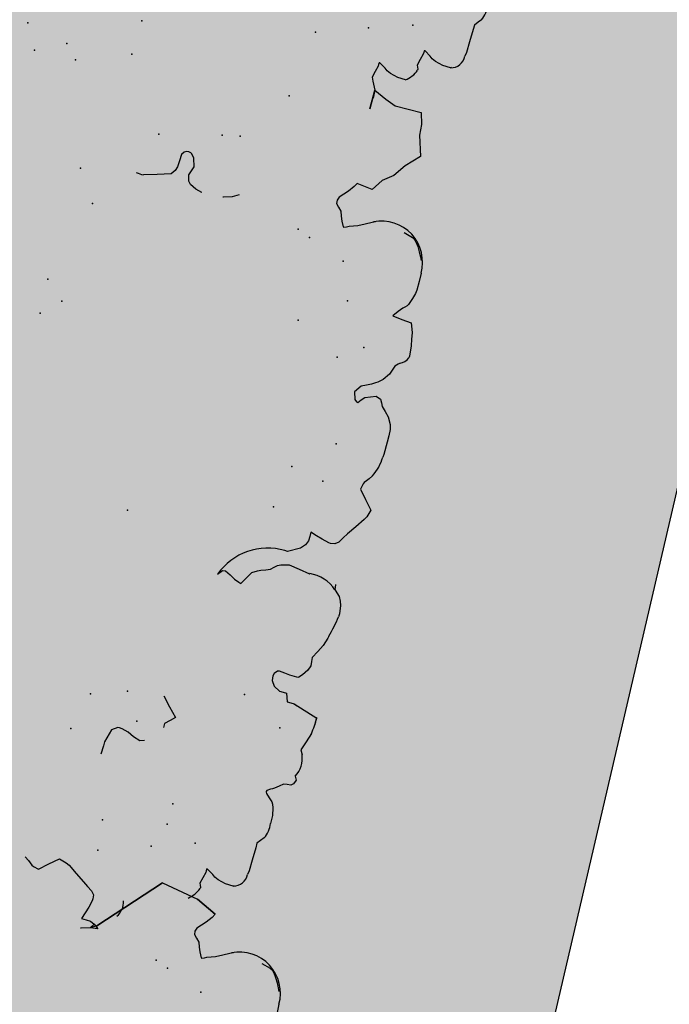
# Model space of a CAD drawing. Extents: x 566.8 to 655.4, y 479.5 to 539.9.
# Drawn here: x 632.1 to 632.7, y 509.5 to 510.5 of the extents above; entities that cross this region are included whole.
import ezdxf

# ---------------------------------------------------------------- set-up
doc = ezdxf.new("R2010")
doc.units = 0
doc.linetypes.add('NASCOSTA2', pattern=[4.7625, 3.175, -1.5875])
doc.layers.get('DEFPOINTS').update_dxf_attribs({"linetype": 'CONTINUOUS'})
for name, color, linetype in [('LIMITIPLANIM', 1, 'CONTINUOUS'), ('SIEPE', 75, 'CONTINUOUS'), ('TRATTEGGI', 9, 'CONTINUOUS')]:
    doc.layers.add(name, color=color, linetype=linetype)

# ---------------------------------------------------------------- blocks, each defined once
blk = doc.blocks.new('SIEPEVERT')
at = {"layer": 'SIEPE'}
for p, q in [((193.63084, 473.30541), (193.63085, 473.30665)), ((193.63084, 473.30541), (193.63085, 473.30665)), ((193.63164, 473.30355), (193.63084, 473.30541)), ((193.63164, 473.30355), (193.63084, 473.30541)), ((193.5988, 473.29683), (193.5997, 473.2972)), ((193.5997, 473.2972), (193.60755, 473.29673)), ((193.5997, 473.2972), (193.60755, 473.29673)), ((193.60755, 473.29673), (193.61554, 473.2944)), ((193.60755, 473.29673), (193.61554, 473.2944)), ((193.61554, 473.2944), (193.61919, 473.2924)), ((193.61554, 473.2944), (193.61919, 473.2924)), ((193.62887, 473.29001), (193.63065, 473.29585)), ((193.62887, 473.29001), (193.63065, 473.29585)), ((193.63065, 473.29585), (193.63243, 473.30169)), ((193.63065, 473.29585), (193.63243, 473.30169)), ((193.63243, 473.30169), (193.63164, 473.30355)), ((193.63243, 473.30169), (193.63164, 473.30355)), ((193.61919, 473.2924), (193.62042, 473.29142)), ((193.61919, 473.2924), (193.62042, 473.29142)), ((193.62042, 473.29142), (193.62166, 473.29044)), ((193.62042, 473.29142), (193.62166, 473.29044)), ((193.62166, 473.29044), (193.62786, 473.2863)), ((193.62166, 473.29044), (193.62786, 473.2863)), ((193.62786, 473.2863), (193.62866, 473.2864)), ((193.62786, 473.2863), (193.62866, 473.2864)), ((193.62866, 473.2864), (193.62876, 473.2882)), ((193.62866, 473.2864), (193.62876, 473.2882)), ((193.62876, 473.2882), (193.62887, 473.29001)), ((193.62876, 473.2882), (193.62887, 473.29001)), ((193.58693, 473.26823), (193.58758, 473.27906)), ((193.58693, 473.26823), (193.58758, 473.27906)), ((193.58758, 473.27906), (193.58844, 473.28291)), ((193.58758, 473.27906), (193.58844, 473.28291)), ((193.58616, 473.25559), (193.58693, 473.26823)), ((193.58616, 473.25559), (193.58693, 473.26823)), ((193.58588, 473.25095), (193.58616, 473.25559)), ((193.58588, 473.25095), (193.58616, 473.25559)), ((193.58027, 473.24435), (193.58295, 473.24751)), ((193.58027, 473.24435), (193.58295, 473.24751)), ((193.58295, 473.24751), (193.58588, 473.25095)), ((193.58295, 473.24751), (193.58588, 473.25095)), ((193.57692, 473.22107), (193.5773, 473.22896)), ((193.57692, 473.22107), (193.5773, 473.22896)), ((193.57816, 473.21338), (193.57692, 473.22107)), ((193.57816, 473.21338), (193.57692, 473.22107)), ((193.57926, 473.21013), (193.57816, 473.21338)), ((193.57926, 473.21013), (193.57816, 473.21338)), ((193.58041, 473.20781), (193.57926, 473.21013)), ((193.58041, 473.20781), (193.57926, 473.21013)), ((193.58383, 473.2045), (193.58041, 473.20781)), ((193.58383, 473.2045), (193.58041, 473.20781)), ((193.58726, 473.20119), (193.58383, 473.2045)), ((193.58726, 473.20119), (193.58383, 473.2045)), ((193.58435, 473.19593), (193.58775, 473.19821)), ((193.58435, 473.19593), (193.58775, 473.19821)), ((193.58804, 473.19981), (193.58726, 473.20119)), ((193.58804, 473.19981), (193.58726, 473.20119)), ((193.58775, 473.19821), (193.58818, 473.19932)), ((193.58775, 473.19821), (193.58818, 473.19932)), ((193.58818, 473.19932), (193.58804, 473.19981)), ((193.58818, 473.19932), (193.58804, 473.19981)), ((193.75439, 473.19014), (193.75502, 473.19871)), ((193.56356, 473.18611), (193.56575, 473.188)), ((193.56356, 473.18611), (193.56575, 473.188)), ((193.56575, 473.188), (193.56939, 473.18817)), ((193.56575, 473.188), (193.56939, 473.18817)), ((193.56939, 473.18817), (193.57302, 473.18833)), ((193.56939, 473.18817), (193.57302, 473.18833)), ((193.57302, 473.18833), (193.57683, 473.19134)), ((193.57302, 473.18833), (193.57683, 473.19134)), ((193.57683, 473.19134), (193.58063, 473.19434)), ((193.57683, 473.19134), (193.58063, 473.19434)), ((193.58063, 473.19434), (193.58249, 473.19514)), ((193.58063, 473.19434), (193.58249, 473.19514)), ((193.58249, 473.19514), (193.58435, 473.19593)), ((193.58249, 473.19514), (193.58435, 473.19593)), ((193.75408, 473.18589), (193.75439, 473.19014)), ((193.56175, 473.18177), (193.56356, 473.18611)), ((193.56175, 473.18177), (193.56356, 473.18611)), ((193.56341, 473.1783), (193.56175, 473.18177)), ((193.56341, 473.1783), (193.56175, 473.18177)), ((193.74998, 473.17291), (193.75408, 473.18589)), ((193.7161, 473.17629), (193.72042, 473.17749)), ((193.72042, 473.17749), (193.7275, 473.17495)), ((193.7275, 473.17495), (193.7275, 473.17495)), ((193.7275, 473.17495), (193.73351, 473.17154)), ((193.73351, 473.17154), (193.74, 473.16976)), ((193.74, 473.16976), (193.74276, 473.16946)), ((193.74276, 473.16946), (193.74425, 473.16944)), ((193.74425, 473.16944), (193.74998, 473.17291)), ((193.7003, 473.15551), (193.70061, 473.15976)), ((193.5603, 473.14292), (193.56356, 473.1519)), ((193.5603, 473.14292), (193.56356, 473.1519)), ((193.56356, 473.1519), (193.56149, 473.15623)), ((193.56356, 473.1519), (193.56149, 473.15623)), ((193.69117, 473.14756), (193.69573, 473.15154)), ((193.69573, 473.15154), (193.7003, 473.15551)), ((193.55704, 473.13393), (193.5603, 473.14292)), ((193.55704, 473.13393), (193.5603, 473.14292)), ((193.69907, 473.1384), (193.69117, 473.14756)), ((193.70698, 473.12923), (193.69907, 473.1384)), ((193.57985, 473.109), (193.55518, 473.11784)), ((193.55549, 473.11716), (193.55518, 473.11772)), ((193.57985, 473.109), (193.57719, 473.10995)), ((193.58346, 473.10878), (193.57985, 473.109)), ((193.58346, 473.10878), (193.57985, 473.109)), ((193.58707, 473.10856), (193.58346, 473.10878)), ((193.58707, 473.10856), (193.58346, 473.10878)), ((193.58824, 473.10448), (193.58707, 473.10856)), ((193.58824, 473.10448), (193.58707, 473.10856)), ((193.58942, 473.10039), (193.58824, 473.10448)), ((193.58942, 473.10039), (193.58824, 473.10448)), ((193.59303, 473.10017), (193.58942, 473.10039)), ((193.59303, 473.10017), (193.58942, 473.10039)), ((193.59664, 473.09996), (193.59303, 473.10017)), ((193.59664, 473.09996), (193.59303, 473.10017)), ((193.60289, 473.0961), (193.59664, 473.09996)), ((193.60289, 473.0961), (193.59664, 473.09996)), ((193.60594, 473.09111), (193.60289, 473.0961)), ((193.60594, 473.09111), (193.60289, 473.0961)), ((193.60643, 473.08672), (193.60594, 473.09111)), ((193.60643, 473.08672), (193.60594, 473.09111)), ((193.57805, 473.07935), (193.58107, 473.08234)), ((193.57805, 473.07935), (193.58107, 473.08234)), ((193.58107, 473.08234), (193.58188, 473.08274)), ((193.58107, 473.08234), (193.58188, 473.08274)), ((193.58188, 473.08274), (193.58305, 473.08281)), ((193.58188, 473.08274), (193.58305, 473.08281)), ((193.58305, 473.08281), (193.59013, 473.08224)), ((193.58305, 473.08281), (193.59013, 473.08224)), ((193.59013, 473.08224), (193.59551, 473.08139)), ((193.59013, 473.08224), (193.59551, 473.08139)), ((193.59551, 473.08139), (193.6009, 473.08055)), ((193.59551, 473.08139), (193.6009, 473.08055)), ((193.6009, 473.08055), (193.60294, 473.0812)), ((193.6009, 473.08055), (193.60294, 473.0812)), ((193.60294, 473.0812), (193.6055, 473.08389)), ((193.60294, 473.0812), (193.6055, 473.08389)), ((193.6055, 473.08389), (193.60643, 473.08672)), ((193.6055, 473.08389), (193.60643, 473.08672)), ((193.57198, 473.06885), (193.57403, 473.07383)), ((193.57198, 473.06885), (193.57403, 473.07383)), ((193.57403, 473.07383), (193.57805, 473.07935)), ((193.57403, 473.07383), (193.57805, 473.07935)), ((193.57225, 473.06469), (193.57198, 473.06885)), ((193.57225, 473.06469), (193.57198, 473.06885)), ((193.57251, 473.06053), (193.57225, 473.06469)), ((193.57251, 473.06053), (193.57225, 473.06469)), ((193.56442, 473.04653), (193.56846, 473.05353)), ((193.56442, 473.04653), (193.56846, 473.05353)), ((193.56846, 473.05353), (193.57251, 473.06053)), ((193.56846, 473.05353), (193.57251, 473.06053)), ((193.56169, 473.03866), (193.56442, 473.04653)), ((193.56169, 473.03866), (193.56442, 473.04653)), ((193.56094, 473.03633), (193.56169, 473.03866)), ((193.56094, 473.03633), (193.56169, 473.03866)), ((193.55565, 473.01276), (193.55595, 473.01575)), ((193.55565, 473.01276), (193.55595, 473.01575)), ((193.55644, 473.00458), (193.55565, 473.01276)), ((193.55644, 473.00458), (193.55565, 473.01276)), ((193.55756, 473.00045), (193.55644, 473.00458)), ((193.55756, 473.00045), (193.55644, 473.00458)), ((193.65684, 473.0047), (193.65283, 472.99821)), ((193.65684, 473.0047), (193.65283, 472.99821)), ((193.65904, 473.0039), (193.65684, 473.0047)), ((193.65904, 473.0039), (193.65684, 473.0047)), ((193.66391, 473.00168), (193.65904, 473.0039)), ((193.66391, 473.00168), (193.65904, 473.0039)), ((193.55954, 472.99611), (193.55756, 473.00045)), ((193.55954, 472.99611), (193.55756, 473.00045)), ((193.56247, 472.99322), (193.55954, 472.99611)), ((193.56247, 472.99322), (193.55954, 472.99611)), ((193.65283, 472.99821), (193.64881, 472.99173)), ((193.65283, 472.99821), (193.64881, 472.99173)), ((193.66916, 472.99865), (193.66391, 473.00168)), ((193.66916, 472.99865), (193.66391, 473.00168)), ((193.67441, 472.99561), (193.66916, 472.99865)), ((193.67441, 472.99561), (193.66916, 472.99865)), ((193.67726, 472.99598), (193.67441, 472.99561)), ((193.67726, 472.99598), (193.67441, 472.99561)), ((193.68118, 473.00063), (193.67726, 472.99598)), ((193.68118, 473.00063), (193.67726, 472.99598)), ((193.5654, 472.99032), (193.56247, 472.99322)), ((193.5654, 472.99032), (193.56247, 472.99322)), ((193.56564, 472.98578), (193.5654, 472.99032)), ((193.56567, 472.98535), (193.56564, 472.98578)), ((193.6313, 472.98451), (193.62842, 472.98197)), ((193.6313, 472.98451), (193.62842, 472.98197)), ((193.63592, 472.98604), (193.6313, 472.98451)), ((193.63592, 472.98604), (193.6313, 472.98451)), ((193.64054, 472.98757), (193.63592, 472.98604)), ((193.64054, 472.98757), (193.63592, 472.98604)), ((193.64347, 472.9889), (193.64054, 472.98757)), ((193.64347, 472.9889), (193.64054, 472.98757)), ((193.64881, 472.99173), (193.64347, 472.9889)), ((193.64881, 472.99173), (193.64347, 472.9889)), ((193.59302, 472.98062), (193.59272, 472.98048)), ((193.59302, 472.98062), (193.59272, 472.98048)), ((193.60376, 472.97855), (193.59302, 472.98062)), ((193.60376, 472.97855), (193.59302, 472.98062)), ((193.6145, 472.97647), (193.60376, 472.97855)), ((193.6145, 472.97647), (193.60376, 472.97855)), ((193.62236, 472.97805), (193.6145, 472.97647)), ((193.62236, 472.97805), (193.6145, 472.97647)), ((193.62555, 472.97943), (193.62236, 472.97805)), ((193.62555, 472.97943), (193.62236, 472.97805)), ((193.62842, 472.98197), (193.62555, 472.97943)), ((193.62842, 472.98197), (193.62555, 472.97943)), ((193.60312, 472.95356), (193.60692, 472.95804)), ((193.60312, 472.95356), (193.60692, 472.95804)), ((193.60692, 472.95804), (193.61885, 472.96393)), ((193.60692, 472.95804), (193.61885, 472.96393)), ((193.61885, 472.96393), (193.62148, 472.96354)), ((193.61885, 472.96393), (193.62148, 472.96354)), ((193.57164, 472.94388), (193.57509, 472.94657)), ((193.57164, 472.94388), (193.57509, 472.94657)), ((193.57509, 472.94657), (193.57908, 472.94705)), ((193.57509, 472.94657), (193.57908, 472.94705)), ((193.57908, 472.94705), (193.58097, 472.94665)), ((193.57908, 472.94705), (193.58097, 472.94665)), ((193.58097, 472.94665), (193.58799, 472.9447)), ((193.58097, 472.94665), (193.58799, 472.9447)), ((193.60068, 472.94484), (193.60096, 472.94935)), ((193.60068, 472.94484), (193.60096, 472.94935)), ((193.60096, 472.94935), (193.60312, 472.95356)), ((193.60096, 472.94935), (193.60312, 472.95356)), ((193.56484, 472.9342), (193.56824, 472.93904)), ((193.56484, 472.9342), (193.56824, 472.93904)), ((193.56824, 472.93904), (193.57164, 472.94388)), ((193.56824, 472.93904), (193.57164, 472.94388)), ((193.58799, 472.9447), (193.5942, 472.94251)), ((193.58799, 472.9447), (193.5942, 472.94251)), ((193.5942, 472.94251), (193.60041, 472.94033)), ((193.5942, 472.94251), (193.60041, 472.94033)), ((193.60041, 472.94033), (193.60068, 472.94484)), ((193.60041, 472.94033), (193.60068, 472.94484)), ((193.55837, 472.92554), (193.56484, 472.9342)), ((193.55837, 472.92554), (193.56484, 472.9342)), ((193.55002, 472.91349), (193.55189, 472.91688)), ((193.55002, 472.91349), (193.55189, 472.91688)), ((193.55189, 472.91688), (193.55837, 472.92554)), ((193.55189, 472.91688), (193.55837, 472.92554)), ((193.54762, 472.90627), (193.55002, 472.91349)), ((193.54762, 472.90627), (193.55002, 472.91349)), ((193.55484, 472.89729), (193.54762, 472.90627)), ((193.55484, 472.89729), (193.54762, 472.90627)), ((193.56206, 472.88831), (193.55484, 472.89729)), ((193.56206, 472.88831), (193.55484, 472.89729)), ((193.56066, 472.8828), (193.56206, 472.88831)), ((193.56066, 472.8828), (193.56206, 472.88831)), ((193.55592, 472.87678), (193.55787, 472.87899)), ((193.55592, 472.87678), (193.55787, 472.87899)), ((193.55787, 472.87899), (193.55982, 472.8812)), ((193.55787, 472.87899), (193.55982, 472.8812)), ((193.55982, 472.8812), (193.56066, 472.8828)), ((193.55982, 472.8812), (193.56066, 472.8828)), ((193.5532, 472.8729), (193.55592, 472.87678)), ((193.5532, 472.8729), (193.55592, 472.87678)), ((193.5463, 472.83751), (193.54706, 472.85015)), ((193.5463, 472.83751), (193.54706, 472.85015)), ((193.54706, 472.85015), (193.54735, 472.85292)), ((193.54706, 472.85015), (193.54735, 472.85292)), ((193.54613, 472.83096), (193.5463, 472.83751)), ((193.54613, 472.83096), (193.5463, 472.83751)), ((193.5463, 472.82483), (193.54613, 472.83096)), ((193.5463, 472.82483), (193.54613, 472.83096)), ((193.54742, 472.81976), (193.5463, 472.82483)), ((193.54742, 472.81976), (193.5463, 472.82483)), ((193.55101, 472.8129), (193.54742, 472.81976)), ((193.55101, 472.8129), (193.54742, 472.81976)), ((193.55489, 472.80853), (193.55101, 472.8129)), ((193.55489, 472.80853), (193.55101, 472.8129)), ((193.55876, 472.80415), (193.55489, 472.80853)), ((193.55876, 472.80415), (193.55489, 472.80853)), ((193.56038, 472.80095), (193.55876, 472.80415)), ((193.56038, 472.80095), (193.55876, 472.80415)), ((193.562, 472.79775), (193.56038, 472.80095)), ((193.562, 472.79775), (193.56038, 472.80095)), ((193.58027, 472.80246), (193.57736, 472.7994)), ((193.58027, 472.80246), (193.57736, 472.7994)), ((193.58317, 472.80552), (193.58027, 472.80246)), ((193.58317, 472.80552), (193.58027, 472.80246)), ((193.58457, 472.80515), (193.58317, 472.80552)), ((193.58457, 472.80515), (193.58317, 472.80552)), ((193.58667, 472.80349), (193.58457, 472.80515)), ((193.58667, 472.80349), (193.58457, 472.80515)), ((193.58864, 472.79612), (193.58667, 472.80349)), ((193.58864, 472.79612), (193.58667, 472.80349)), ((193.56664, 472.79568), (193.562, 472.79775)), ((193.56664, 472.79568), (193.562, 472.79775)), ((193.57736, 472.7994), (193.56664, 472.79568)), ((193.57736, 472.7994), (193.56664, 472.79568)), ((193.58322, 472.78921), (193.58864, 472.79612)), ((193.58322, 472.78921), (193.58864, 472.79612)), ((193.56363, 472.77801), (193.56828, 472.78184)), ((193.56363, 472.77801), (193.56828, 472.78184)), ((193.56828, 472.78184), (193.5704, 472.78312)), ((193.56828, 472.78184), (193.5704, 472.78312)), ((193.5704, 472.78312), (193.57391, 472.78512)), ((193.5704, 472.78312), (193.57391, 472.78512)), ((193.57391, 472.78512), (193.57856, 472.78717)), ((193.57391, 472.78512), (193.57856, 472.78717)), ((193.57856, 472.78717), (193.58322, 472.78921)), ((193.57856, 472.78717), (193.58322, 472.78921)), ((193.5569, 472.76713), (193.5586, 472.77156)), ((193.5569, 472.76713), (193.5586, 472.77156)), ((193.5586, 472.77156), (193.56363, 472.77801)), ((193.5586, 472.77156), (193.56363, 472.77801)), ((193.55234, 472.76016), (193.55521, 472.76271)), ((193.55234, 472.76016), (193.55521, 472.76271)), ((193.55521, 472.76271), (193.5569, 472.76713)), ((193.55521, 472.76271), (193.5569, 472.76713)), ((193.54325, 472.75019), (193.54368, 472.75176)), ((193.54325, 472.75019), (193.54368, 472.75176)), ((193.55088, 472.75887), (193.55234, 472.76016)), ((193.55088, 472.75887), (193.55234, 472.76016)), ((193.54399, 472.73984), (193.54325, 472.75019)), ((193.54399, 472.73984), (193.54325, 472.75019)), ((193.54485, 472.7332), (193.54399, 472.73984)), ((193.54485, 472.7332), (193.54399, 472.73984)), ((193.5458, 472.72705), (193.54485, 472.7332)), ((193.5458, 472.72705), (193.54485, 472.7332)), ((193.54667, 472.72356), (193.5458, 472.72705)), ((193.54667, 472.72356), (193.5458, 472.72705)), ((193.54886, 472.71781), (193.54667, 472.72356)), ((193.54886, 472.71781), (193.54667, 472.72356)), ((193.55835, 472.71633), (193.54886, 472.71781)), ((193.55835, 472.71633), (193.54886, 472.71781)), ((193.56783, 472.71484), (193.55835, 472.71633)), ((193.56783, 472.71484), (193.55835, 472.71633)), ((193.5637, 472.70938), (193.56783, 472.71484)), ((193.5637, 472.70938), (193.56783, 472.71484)), ((193.55619, 472.7021), (193.55811, 472.70379)), ((193.55619, 472.7021), (193.55811, 472.70379)), ((193.55811, 472.70379), (193.56002, 472.70549)), ((193.55811, 472.70379), (193.56002, 472.70549)), ((193.56002, 472.70549), (193.5637, 472.70938)), ((193.56002, 472.70549), (193.5637, 472.70938)), ((193.551, 472.68839), (193.55286, 472.69402)), ((193.551, 472.68839), (193.55286, 472.69402)), ((193.55286, 472.69402), (193.55532, 472.70051)), ((193.55286, 472.69402), (193.55532, 472.70051)), ((193.55532, 472.70051), (193.55619, 472.7021)), ((193.55532, 472.70051), (193.55619, 472.7021)), ((193.54996, 472.67608), (193.55037, 472.68506)), ((193.54996, 472.67608), (193.55037, 472.68506)), ((193.55037, 472.68506), (193.55061, 472.68691)), ((193.55037, 472.68506), (193.55061, 472.68691)), ((193.55061, 472.68691), (193.551, 472.68839)), ((193.55061, 472.68691), (193.551, 472.68839)), ((193.54989, 472.66795), (193.54996, 472.67608)), ((193.54989, 472.66795), (193.54996, 472.67608)), ((193.55395, 472.65229), (193.55255, 472.65564)), ((193.55623, 472.64766), (193.55395, 472.65229)), ((193.55881, 472.64294), (193.55623, 472.64766)), ((193.56159, 472.63879), (193.55881, 472.64294)), ((193.56385, 472.63642), (193.56159, 472.63879)), ((193.56593, 472.6352), (193.56385, 472.63642)), ((193.57494, 472.63227), (193.56593, 472.6352)), ((193.62099, 472.63554), (193.61432, 472.63232)), ((193.62099, 472.63554), (193.61432, 472.63232)), ((193.62507, 472.63672), (193.62099, 472.63554)), ((193.62507, 472.63672), (193.62099, 472.63554)), ((193.62915, 472.63789), (193.62507, 472.63672)), ((193.62915, 472.63789), (193.62507, 472.63672)), ((193.63155, 472.63904), (193.62915, 472.63789)), ((193.63155, 472.63904), (193.62915, 472.63789)), ((193.63395, 472.64019), (193.63155, 472.63904)), ((193.63395, 472.64019), (193.63155, 472.63904)), ((193.63465, 472.63973), (193.63395, 472.64019)), ((193.63465, 472.63973), (193.63395, 472.64019)), ((193.63723, 472.63456), (193.63465, 472.63973)), ((193.63723, 472.63456), (193.63465, 472.63973)), ((193.74166, 472.63139), (193.74781, 472.63488)), ((193.74781, 472.63488), (193.75612, 472.63698)), ((193.75612, 472.63698), (193.75684, 472.63705)), ((193.77784, 472.63695), (193.77801, 472.63693)), ((193.77801, 472.63693), (193.78448, 472.63512)), ((193.78448, 472.63512), (193.79051, 472.63174)), ((193.60791, 472.62909), (193.60474, 472.62777)), ((193.60791, 472.62909), (193.60474, 472.62777)), ((193.61432, 472.63232), (193.60791, 472.62909)), ((193.61432, 472.63232), (193.60791, 472.62909)), ((193.63876, 472.62993), (193.63723, 472.63456)), ((193.63876, 472.62993), (193.63723, 472.63456)), ((193.64029, 472.62531), (193.63876, 472.62993)), ((193.64029, 472.62531), (193.63876, 472.62993)), ((193.6432, 472.62203), (193.64029, 472.62531)), ((193.6432, 472.62203), (193.64029, 472.62531)), ((193.79051, 472.63174), (193.79275, 472.62887)), ((193.79275, 472.62887), (193.79413, 472.62285)), ((193.80839, 472.62162), (193.8115, 472.62584)), ((193.8115, 472.62584), (193.82464, 472.62922)), ((193.8115, 472.62584), (193.8115, 472.62584)), ((193.82464, 472.62922), (193.83777, 472.63253)), ((193.83777, 472.63253), (193.83777, 472.63253)), ((193.6461, 472.61875), (193.6432, 472.62203)), ((193.6461, 472.61875), (193.6432, 472.62203)), ((193.64494, 472.61235), (193.64628, 472.61548)), ((193.64494, 472.61235), (193.64628, 472.61548)), ((193.64628, 472.61548), (193.6461, 472.61875)), ((193.64628, 472.61548), (193.6461, 472.61875)), ((193.79413, 472.62285), (193.79075, 472.61414)), ((193.79413, 472.62285), (193.79413, 472.62285)), ((193.80616, 472.61124), (193.80663, 472.61765)), ((193.80663, 472.61765), (193.80839, 472.62162)), ((193.63722, 472.60454), (193.64108, 472.60845)), ((193.63722, 472.60454), (193.64108, 472.60845)), ((193.64108, 472.60845), (193.64494, 472.61235)), ((193.64108, 472.60845), (193.64494, 472.61235)), ((193.79075, 472.61414), (193.79287, 472.60577)), ((193.79287, 472.60577), (193.79565, 472.60208)), ((193.80568, 472.60483), (193.80616, 472.61124)), ((193.60719, 472.58708), (193.61494, 472.59775)), ((193.61494, 472.59775), (193.61494, 472.59775)), ((193.61494, 472.59775), (193.63036, 472.59503)), ((193.63036, 472.59503), (193.63265, 472.5986)), ((193.63036, 472.59503), (193.63265, 472.5986)), ((193.63265, 472.5986), (193.63722, 472.60454)), ((193.63265, 472.5986), (193.63722, 472.60454)), ((193.79565, 472.60208), (193.79688, 472.60121)), ((193.79688, 472.60121), (193.79899, 472.60071)), ((193.79899, 472.60071), (193.80112, 472.60089)), ((193.80112, 472.60089), (193.8034, 472.60207)), ((193.8034, 472.60207), (193.80568, 472.60483)), ((193.59702, 472.5798), (193.60719, 472.58708)), ((193.58812, 472.56815), (193.59702, 472.5798)), ((193.57542, 472.55568), (193.58812, 472.56815)), ((193.5809, 472.53551), (193.57542, 472.55568)), ((193.58118, 472.52478), (193.5809, 472.53551)), ((193.58409, 472.51333), (193.58118, 472.52478)), ((193.63341, 472.50163), (193.63413, 472.52059)), ((193.63413, 472.52059), (193.63341, 472.50163)), ((193.61059, 472.51252), (193.58409, 472.51333)), ((193.62106, 472.50815), (193.61059, 472.51252)), ((193.61059, 472.51252), (193.61059, 472.51252)), ((193.61059, 472.51252), (193.61059, 472.51252)), ((193.61059, 472.51252), (193.61059, 472.51252)), ((193.63341, 472.50163), (193.63347, 472.50976)), ((193.63347, 472.50976), (193.63341, 472.50163)), ((193.63341, 472.50163), (193.62106, 472.50815)), ((193.63736, 472.49344), (193.63341, 472.50163)), ((193.63717, 472.48387), (193.63895, 472.48972)), ((193.63815, 472.49158), (193.63736, 472.49344)), ((193.63895, 472.48972), (193.63815, 472.49158)), ((193.60622, 472.48522), (193.61406, 472.48476)), ((193.61406, 472.48476), (193.62206, 472.48243)), ((193.62206, 472.48243), (193.6257, 472.48043)), ((193.6257, 472.48043), (193.62694, 472.47945)), ((193.63539, 472.47803), (193.63717, 472.48387)), ((193.59656, 472.47225), (193.59657, 472.47349)), ((193.59656, 472.47225), (193.59657, 472.47349)), ((193.59735, 472.47039), (193.59656, 472.47225)), ((193.59735, 472.47039), (193.59656, 472.47225)), ((193.59815, 472.46853), (193.59735, 472.47039)), ((193.59815, 472.46853), (193.59735, 472.47039)), ((193.62694, 472.47945), (193.62817, 472.47847)), ((193.62817, 472.47847), (193.63437, 472.47433)), ((193.63437, 472.47433), (193.63517, 472.47442)), ((193.63517, 472.47442), (193.63528, 472.47623)), ((193.63528, 472.47623), (193.63539, 472.47803)), ((193.56452, 472.46367), (193.56542, 472.46403)), ((193.56542, 472.46403), (193.57326, 472.46357)), ((193.56542, 472.46403), (193.57326, 472.46357)), ((193.57326, 472.46357), (193.58126, 472.46124)), ((193.57326, 472.46357), (193.58126, 472.46124)), ((193.58126, 472.46124), (193.5849, 472.45924)), ((193.58126, 472.46124), (193.5849, 472.45924)), ((193.59459, 472.45684), (193.59637, 472.46268)), ((193.59459, 472.45684), (193.59637, 472.46268)), ((193.59637, 472.46268), (193.59815, 472.46853)), ((193.59637, 472.46268), (193.59815, 472.46853)), ((193.5849, 472.45924), (193.58614, 472.45826)), ((193.5849, 472.45924), (193.58614, 472.45826)), ((193.58614, 472.45826), (193.58737, 472.45728)), ((193.58614, 472.45826), (193.58737, 472.45728)), ((193.58737, 472.45728), (193.59357, 472.45314)), ((193.58737, 472.45728), (193.59357, 472.45314)), ((193.59357, 472.45314), (193.59437, 472.45323)), ((193.59357, 472.45314), (193.59437, 472.45323)), ((193.59437, 472.45323), (193.59448, 472.45504)), ((193.59437, 472.45323), (193.59448, 472.45504)), ((193.59448, 472.45504), (193.59459, 472.45684)), ((193.59448, 472.45504), (193.59459, 472.45684)), ((193.55264, 472.43506), (193.5533, 472.44589)), ((193.55264, 472.43506), (193.5533, 472.44589)), ((193.5533, 472.44589), (193.55416, 472.44974)), ((193.5533, 472.44589), (193.55416, 472.44974)), ((193.55188, 472.42243), (193.55264, 472.43506)), ((193.55188, 472.42243), (193.55264, 472.43506)), ((193.55159, 472.41779), (193.55188, 472.42243)), ((193.55159, 472.41779), (193.55188, 472.42243)), ((193.54599, 472.41119), (193.54867, 472.41434)), ((193.54599, 472.41119), (193.54867, 472.41434)), ((193.54867, 472.41434), (193.55159, 472.41779)), ((193.54867, 472.41434), (193.55159, 472.41779)), ((193.48132, 471.00162), (193.48139, 471.00975)), ((193.48132, 471.00162), (193.48139, 471.00975)), ((193.48538, 470.98596), (193.48399, 470.98932)), ((193.48766, 470.98133), (193.48538, 470.98596)), ((193.49025, 470.97661), (193.48766, 470.98133)), ((193.49303, 470.97246), (193.49025, 470.97661)), ((193.49528, 470.97009), (193.49303, 470.97246)), ((193.49736, 470.96887), (193.49528, 470.97009)), ((193.50637, 470.96594), (193.49736, 470.96887)), ((193.55242, 470.96921), (193.54575, 470.96599)), ((193.55242, 470.96921), (193.54575, 470.96599)), ((193.5565, 470.97039), (193.55242, 470.96921)), ((193.5565, 470.97039), (193.55242, 470.96921)), ((193.56058, 470.97156), (193.5565, 470.97039)), ((193.56058, 470.97156), (193.5565, 470.97039)), ((193.56298, 470.97271), (193.56058, 470.97156)), ((193.56298, 470.97271), (193.56058, 470.97156)), ((193.56538, 470.97386), (193.56298, 470.97271)), ((193.56538, 470.97386), (193.56298, 470.97271)), ((193.56608, 470.9734), (193.56538, 470.97386)), ((193.56608, 470.9734), (193.56538, 470.97386)), ((193.56866, 470.96823), (193.56608, 470.9734)), ((193.56866, 470.96823), (193.56608, 470.9734)), ((193.57019, 470.96361), (193.56866, 470.96823)), ((193.57019, 470.96361), (193.56866, 470.96823)), ((193.67163, 470.96783), (193.67925, 470.96855)), ((193.67611, 470.96404), (193.67163, 470.96783)), ((193.67309, 470.96506), (193.67925, 470.96855)), ((193.67925, 470.96855), (193.67611, 470.96404)), ((193.67925, 470.96855), (193.68756, 470.97066)), ((193.68756, 470.97066), (193.68827, 470.97073)), ((193.53935, 470.96276), (193.53617, 470.96144)), ((193.53935, 470.96276), (193.53617, 470.96144)), ((193.54575, 470.96599), (193.53935, 470.96276)), ((193.54575, 470.96599), (193.53935, 470.96276)), ((193.57172, 470.95898), (193.57019, 470.96361)), ((193.57172, 470.95898), (193.57019, 470.96361)), ((193.57463, 470.9557), (193.57172, 470.95898)), ((193.57463, 470.9557), (193.57172, 470.95898)), ((193.67309, 470.96506), (193.61933, 470.90966)), ((193.61933, 470.90966), (193.67309, 470.96506)), ((193.67309, 470.96506), (193.61933, 470.90966)), ((193.61933, 470.90966), (193.67309, 470.96506)), ((193.67309, 470.96506), (193.61933, 470.90966)), ((193.68032, 470.96187), (193.67611, 470.96404)), ((193.68483, 470.9616), (193.68032, 470.96187)), ((193.68934, 470.96132), (193.68483, 470.9616)), ((193.68716, 470.95512), (193.68934, 470.96132)), ((193.57753, 470.95242), (193.57463, 470.9557)), ((193.57753, 470.95242), (193.57463, 470.9557)), ((193.57637, 470.94602), (193.57771, 470.94915)), ((193.57637, 470.94602), (193.57771, 470.94915)), ((193.57771, 470.94915), (193.57753, 470.95242)), ((193.57771, 470.94915), (193.57753, 470.95242)), ((193.68302, 470.94189), (193.68497, 470.94891)), ((193.68497, 470.94891), (193.68716, 470.95512)), ((193.56408, 470.93228), (193.56865, 470.93821)), ((193.56408, 470.93228), (193.56865, 470.93821)), ((193.56865, 470.93821), (193.57251, 470.94212)), ((193.56865, 470.93821), (193.57251, 470.94212)), ((193.57251, 470.94212), (193.57637, 470.94602)), ((193.57251, 470.94212), (193.57637, 470.94602)), ((193.68262, 470.94), (193.68302, 470.94189)), ((193.6831, 470.936), (193.68262, 470.94)), ((193.56179, 470.92871), (193.56408, 470.93228)), ((193.56179, 470.92871), (193.56408, 470.93228)), ((193.58189, 470.91802), (193.56179, 470.92871)), ((193.56179, 470.92871), (193.58189, 470.91802)), ((193.58189, 470.91802), (193.56179, 470.92871)), ((193.68579, 470.93256), (193.6831, 470.936)), ((193.69063, 470.92916), (193.68579, 470.93256)), ((193.69547, 470.92576), (193.69063, 470.92916)), ((193.70413, 470.91928), (193.69547, 470.92576)), ((193.71279, 470.91281), (193.70413, 470.91928)), ((193.74136, 470.92298), (193.73238, 470.91576)), ((193.74687, 470.92158), (193.74136, 470.92298)), ((193.74847, 470.92073), (193.74687, 470.92158)), ((193.75068, 470.91879), (193.74847, 470.92073)), ((193.75289, 470.91684), (193.75068, 470.91879)), ((193.61933, 470.90966), (193.58189, 470.91802)), ((193.58189, 470.91802), (193.58189, 470.91802)), ((193.58189, 470.91802), (193.58189, 470.91802)), ((193.58189, 470.91802), (193.58189, 470.91802)), ((193.58189, 470.91802), (193.58189, 470.91802)), ((193.58189, 470.91802), (193.58189, 470.91802)), ((193.61933, 470.90966), (193.61933, 470.90966)), ((193.61933, 470.90966), (193.61933, 470.90966)), ((193.61933, 470.90966), (193.61933, 470.90966)), ((193.61933, 470.90966), (193.61933, 470.90966)), ((193.61933, 470.90966), (193.61933, 470.90966)), ((193.71618, 470.91094), (193.71279, 470.91281)), ((193.7234, 470.90854), (193.71618, 470.91094)), ((193.73238, 470.91576), (193.7234, 470.90854)), ((193.75677, 470.91412), (193.75289, 470.91684))]:
    blk.add_line(p, q, dxfattribs=at)
for centre, radius, start, end in [((193.71969, 473.33981), 0.01846, 142.04643, 195.66262), ((193.65586, 473.29592), 0.02721, 124.34578, 156.75922), ((193.60217, 473.28367), 0.01375, 100.34394, 183.15863), ((193.60012, 473.23253), 0.0231, 149.22461, 188.90018), ((193.58504, 473.1653), 0.02523, 149.002, 201.06518), ((193.64147, 473.11604), 0.08631, 168.03645, 178.80048), ((193.64147, 473.11604), 0.08631, 168.03645, 178.88044), ((193.68161, 472.99614), 0.12718, 161.5804, 171.13167), ((193.62547, 473.02371), 0.0603, 266.20922, 337.49786), ((193.59011, 473.01605), 0.03567, 225.22045, 274.19069), ((193.59776, 472.84901), 0.05056, 151.81118, 175.57076), ((193.55491, 472.74759), 0.01198, 109.64136, 159.61991), ((193.5904, 472.66572), 0.04057, 176.84914, 293.44922), ((193.83698, 472.57206), 0.06048, 82.14078, 89.25097), ((193.62157, 472.46275), 0.02721, 124.34578, 156.75922), ((193.56789, 472.4505), 0.01375, 100.34394, 183.15863), ((193.56583, 472.39937), 0.0231, 149.22461, 188.90018), ((193.52183, 470.99939), 0.04057, 176.84914, 293.44922)]:
    blk.add_arc(centre, radius, start, end, dxfattribs=at)
for p in [(193.73734, 473.29169), (193.68705, 473.27638), (193.64518, 473.26414), (193.73938, 473.26147), (193.67649, 473.25166), (193.67524, 473.23104), (193.78924, 473.18051), (193.72759, 473.15926), (193.77791, 473.14273), (193.58849, 473.13517), (193.74277, 473.13243), (193.62962, 473.1107), (193.78149, 472.95825), (193.64186, 472.92409), (193.59986, 472.88861), (193.63304, 472.88116), (193.59493, 472.85009), (193.90771, 472.78779), (193.88939, 472.77156), (193.61263, 472.76647), (193.58895, 472.7516), (193.90743, 472.75339), (193.65807, 472.73923), (193.61465, 472.71019), (193.62741, 472.67282), (193.88055, 472.6711), (193.66484, 472.65717), (193.67732, 472.65165), (193.89973, 472.63962), (193.83163, 472.59028), (193.77061, 472.5776), (193.75323, 472.57461), (193.9277, 472.53644), (193.96923, 472.53602), (193.71469, 472.52563), (193.87487, 472.51889), (193.93951, 472.52275), (193.98157, 472.51103), (193.87235, 472.48474), (193.70306, 472.45852), (193.65276, 472.44322), (193.6109, 472.43097), (193.55885, 471.00649), (193.59628, 470.99084), (193.60875, 470.98532)]:
    blk.add_point(p, dxfattribs=at)

msp = doc.modelspace()

# ---------------------------------------------------------------- hatches: boundary and pattern name
at = {"layer": 'TRATTEGGI'}
h = msp.add_hatch(dxfattribs=at)
h.set_pattern_fill('AR-B816', color=13, scale=0.002, angle=45, style=0)
h.paths.add_polyline_path([(586.60977, 519.48248), (590.15977, 519.48248), (590.15977, 518.04677), (590.23477, 518.04677), (590.23477, 495.99677), (590.08477, 495.99677), (590.08477, 495.59677), (625.33477, 495.59677), (625.73477, 495.59677), (625.73477, 495.99677), (625.65977, 495.99677), (625.65977, 518.67177), (630.15977, 518.67177), (630.15977, 532.59238), (633.45977, 532.59238), (633.45977, 513.29677), (628.65977, 492.67177), (628.40456, 490.94677), (574.40977, 490.94677), (574.40977, 494.92992), (586.60977, 494.92992)])

# ---------------------------------------------------------------- linework, layer by layer
at = {"layer": 'DEFPOINTS'}
msp.add_lwpolyline([(586.60977, 519.48248), (586.60977, 494.92992), (574.40977, 494.92992), (574.40977, 490.94677), (628.40456, 490.94677), (628.65977, 492.67177), (633.45977, 513.29677), (633.45977, 532.59238), (630.15977, 532.59238), (630.15977, 518.67177), (625.65977, 518.67177), (625.65977, 495.99677), (625.73477, 495.99677), (625.73477, 495.59677), (625.33477, 495.59677), (590.08477, 495.59677), (590.08477, 495.99677), (590.23477, 495.99677), (590.23477, 518.04677)], dxfattribs=at)
at = {"layer": 'LIMITIPLANIM', "linetype": 'NASCOSTA2', "ltscale": 0.5}
msp.add_line((628.65977, 492.67177), (633.45977, 513.29677), dxfattribs=at)

# ---------------------------------------------------------------- block references
at = {"layer": 'TRATTEGGI', "rotation": 167.4744215880939}
for p in [(923.90627, 929.70937), (923.33796, 927.37763)]:
    msp.add_blockref('SIEPEVERT', p, dxfattribs=at)

doc.saveas('drawing.dxf')
